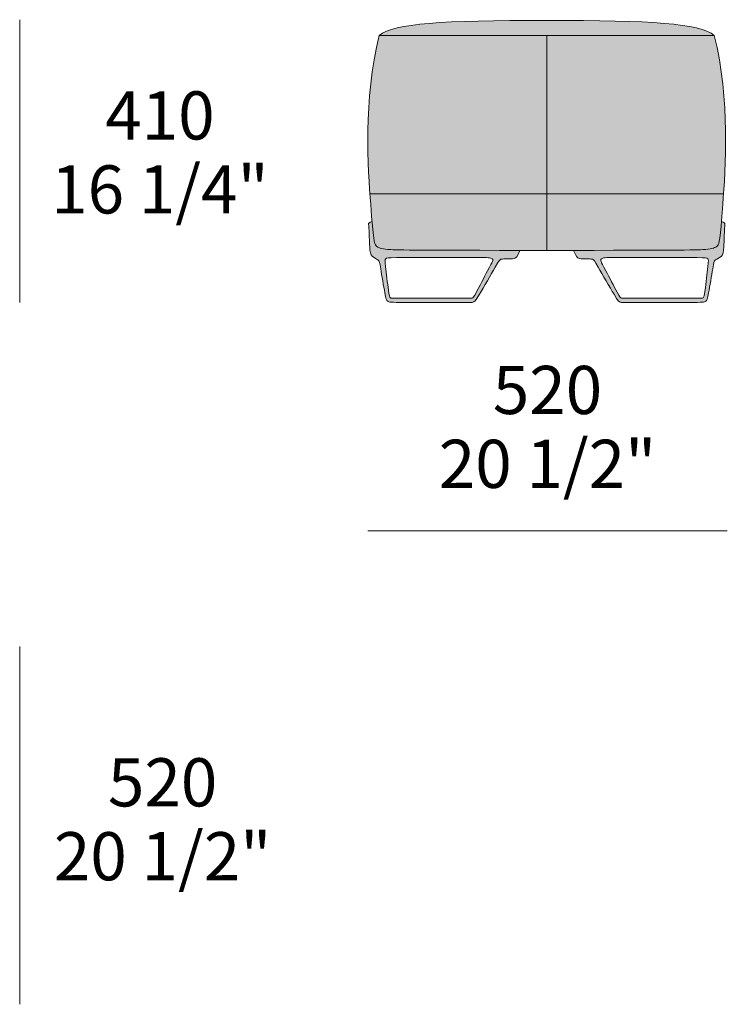
# Model space of a CAD drawing. Units: millimetres. Extents: x -6752 to 13862, y -22268 to -18151.
# Drawn here: x -4728 to -3695, y -19585 to -18154 of the extents above; entities that cross this region are included whole.
import ezdxf

# ---------------------------------------------------------------- set-up
doc = ezdxf.new("R2010")
doc.units = ezdxf.units.MM
for name, color, linetype, lineweight in [('dimensions', 7, 'Continuous', 5), ('drawing', 7, 'Continuous', 5), ('hatch', 9, 'Continuous', 5)]:
    doc.layers.add(name, color=color, linetype=linetype, lineweight=lineweight)
doc.styles.add('Arial Normale', font='arial.ttf')

msp = doc.modelspace()

# ---------------------------------------------------------------- hatches: boundary and pattern name
at = {"layer": 'hatch'}
for points in [[(-3962, -18155), (-4061.5, -18155.9), (-4100.4, -18157.2), (-4117.4, -18158.1), (-4132.7, -18159.2), (-4146.6, -18160.6), (-4159, -18162.1), (-4164.6, -18163), (-4169.9, -18163.9), (-4174.9, -18164.8), (-4179.5, -18165.9), (-4183.8, -18167), (-4185.9, -18167.6), (-4187.8, -18168.2), (-4189.7, -18168.8), (-4191.5, -18169.4), (-4193.2, -18170.1), (-4194.9, -18170.7), (-4196.5, -18171.4), (-4198, -18172.1), (-4199.4, -18172.8), (-4200.8, -18173.6), (-4202.1, -18174.3), (-4202.7, -18174.7), (-4203.3, -18175.1), (-4203.9, -18175.5), (-4204.4, -18175.9), (-4205, -18176.3), (-4205.5, -18176.7), (-3962, -18176.7), (-3718.5, -18176.7), (-3719.1, -18176.3), (-3719.6, -18175.9), (-3720.2, -18175.5), (-3720.8, -18175.1), (-3721.4, -18174.7), (-3722, -18174.3), (-3723.3, -18173.6), (-3724.6, -18172.8), (-3726.1, -18172.1), (-3727.6, -18171.4), (-3729.2, -18170.7), (-3730.8, -18170.1), (-3732.5, -18169.4), (-3734.3, -18168.8), (-3736.2, -18168.2), (-3738.2, -18167.6), (-3740.2, -18167), (-3744.5, -18165.9), (-3749.1, -18164.8), (-3754.1, -18163.9), (-3759.4, -18163), (-3765.1, -18162.1), (-3777.4, -18160.6), (-3791.3, -18159.2), (-3806.7, -18158.1), (-3823.6, -18157.2), (-3862.6, -18155.9)], [(-4205.5, -18176.7), (-4207.4, -18184.7), (-4209.2, -18192.7), (-4212.3, -18208.8), (-4214.9, -18224.8), (-4217.1, -18240.8), (-4218.8, -18256.7), (-4220.1, -18272.4), (-4221, -18287.9), (-4221.6, -18303.1), (-4222, -18332.3), (-4221.5, -18359.7), (-4220.4, -18384.8), (-4219, -18407), (-3962, -18407), (-3962, -18176.7)], [(-3718.5, -18176.7), (-3962, -18176.7), (-3962, -18407), (-3705, -18407), (-3703.6, -18384.8), (-3702.5, -18359.7), (-3702, -18332.3), (-3702.4, -18303.1), (-3703, -18287.9), (-3703.9, -18272.4), (-3705.2, -18256.7), (-3707, -18240.8), (-3709.1, -18224.8), (-3711.7, -18208.8), (-3714.9, -18192.7), (-3716.6, -18184.7)], [(-3962, -18407), (-4219, -18407), (-4217.9, -18422.6), (-4214.4, -18463.7), (-4213.6, -18471), (-4213.2, -18473.7), (-4213, -18474.9), (-4212.8, -18475.9), (-4212.6, -18476.9), (-4212.4, -18477.7), (-4212.2, -18478.5), (-4212.1, -18478.8), (-4212, -18479.1), (-4211.9, -18479.4), (-4211.8, -18479.7), (-4211.7, -18480), (-4211.6, -18480.2), (-4211.5, -18480.5), (-4211.4, -18480.7), (-4211.3, -18480.9), (-4211.1, -18481.1), (-4211, -18481.3), (-4210.9, -18481.4), (-4210.8, -18481.6), (-4210.7, -18481.8), (-4210.6, -18481.9), (-4210.4, -18482.1), (-4210.3, -18482.2), (-4210.2, -18482.4), (-4210, -18482.5), (-4209.9, -18482.6), (-4209.8, -18482.8), (-4209.6, -18482.9), (-4209.5, -18483), (-4209.3, -18483.1), (-4209.2, -18483.3), (-4209, -18483.4), (-4208.9, -18483.5), (-4208.7, -18483.6), (-4208.5, -18483.7), (-4208.4, -18483.9), (-4208.2, -18484), (-4208, -18484.1), (-4207.7, -18484.3), (-4207.3, -18484.5), (-4206.9, -18484.7), (-4206.5, -18484.9), (-4206.1, -18485.1), (-4205.6, -18485.2), (-4205.2, -18485.4), (-4204.7, -18485.6), (-4204.2, -18485.7), (-4203.6, -18485.9), (-4203.1, -18486), (-4201.9, -18486.3), (-4200.7, -18486.6), (-4199.3, -18486.8), (-4197.9, -18487), (-4196.3, -18487.3), (-4192.9, -18487.6), (-4189, -18488), (-4182.9, -18488.2), (-3962, -18489.1)], [(-3962, -18407), (-3962, -18489.1), (-3923, -18489.1), (-3741.2, -18488.2), (-3735.1, -18488), (-3731.1, -18487.6), (-3727.7, -18487.3), (-3726.1, -18487), (-3724.7, -18486.8), (-3723.3, -18486.6), (-3722.1, -18486.3), (-3720.9, -18486), (-3720.4, -18485.9), (-3719.9, -18485.7), (-3719.4, -18485.6), (-3718.9, -18485.4), (-3718.4, -18485.2), (-3718, -18485.1), (-3717.6, -18484.9), (-3717.1, -18484.7), (-3716.7, -18484.5), (-3716.4, -18484.3), (-3716, -18484.1), (-3715.8, -18484), (-3715.7, -18483.9), (-3715.5, -18483.7), (-3715.3, -18483.6), (-3715.2, -18483.5), (-3715, -18483.4), (-3714.9, -18483.3), (-3714.7, -18483.1), (-3714.6, -18483), (-3714.4, -18482.9), (-3714.3, -18482.8), (-3714.1, -18482.6), (-3714, -18482.5), (-3713.9, -18482.4), (-3713.7, -18482.2), (-3713.6, -18482.1), (-3713.5, -18481.9), (-3713.4, -18481.8), (-3713.2, -18481.6), (-3713.1, -18481.4), (-3713, -18481.3), (-3712.9, -18481.1), (-3712.8, -18480.9), (-3712.7, -18480.7), (-3712.6, -18480.5), (-3712.5, -18480.2), (-3712.4, -18480), (-3712.3, -18479.7), (-3712.1, -18479.4), (-3712, -18479.1), (-3711.9, -18478.8), (-3711.8, -18478.5), (-3711.6, -18477.7), (-3711.4, -18476.9), (-3711.3, -18475.9), (-3711.1, -18474.9), (-3710.9, -18473.7), (-3710.5, -18471), (-3709.6, -18463.7), (-3705, -18407)]]:
    msp.add_hatch(color=256, dxfattribs=at).paths.add_polyline_path(points, flags=0)
h = msp.add_hatch(color=256, dxfattribs=at)
h.paths.add_polyline_path([(-4216, -18447), (-4214.3, -18464.6), (-4213.6, -18470.5), (-4213.3, -18472.9), (-4213, -18474.8), (-4212.7, -18476.5), (-4212.5, -18477.2), (-4212.4, -18477.9), (-4212.2, -18478.5), (-4212, -18479), (-4211.9, -18479.3), (-4211.9, -18479.5), (-4211.8, -18479.7), (-4211.7, -18480), (-4211.6, -18480.2), (-4211.5, -18480.4), (-4211.4, -18480.6), (-4211.3, -18480.7), (-4211.2, -18480.9), (-4211.2, -18481.1), (-4211.1, -18481.2), (-4211, -18481.4), (-4210.9, -18481.5), (-4210.8, -18481.6), (-4210.7, -18481.8), (-4210.6, -18481.9), (-4210.5, -18482), (-4210.4, -18482.1), (-4210.2, -18482.4), (-4210, -18482.5), (-4209.9, -18482.6), (-4209.8, -18482.8), (-4209.6, -18482.9), (-4209.5, -18483), (-4209.3, -18483.1), (-4209.2, -18483.3), (-4209, -18483.4), (-4208.9, -18483.5), (-4208.7, -18483.6), (-4208.5, -18483.7), (-4208.4, -18483.9), (-4208.2, -18484), (-4208, -18484.1), (-4207.7, -18484.3), (-4207.3, -18484.5), (-4206.9, -18484.7), (-4206.5, -18484.9), (-4206.1, -18485.1), (-4205.6, -18485.2), (-4205.2, -18485.4), (-4204.7, -18485.6), (-4204.2, -18485.7), (-4203.6, -18485.9), (-4203.1, -18486), (-4201.9, -18486.3), (-4200.7, -18486.6), (-4199.3, -18486.8), (-4197.9, -18487), (-4196.3, -18487.3), (-4192.9, -18487.6), (-4189, -18488), (-4182.9, -18488.2), (-4001, -18489.1), (-4002.5, -18492.4), (-4003.7, -18495), (-4004.2, -18496), (-4004.7, -18496.9), (-4005, -18497.4), (-4005.2, -18497.7), (-4005.4, -18498.1), (-4005.6, -18498.4), (-4005.9, -18498.7), (-4006, -18498.8), (-4006.1, -18498.9), (-4006.2, -18499.1), (-4006.3, -18499.2), (-4006.4, -18499.3), (-4006.5, -18499.4), (-4006.6, -18499.5), (-4006.7, -18499.6), (-4006.8, -18499.7), (-4006.9, -18499.8), (-4007, -18499.9), (-4007.1, -18499.9), (-4007.2, -18500), (-4007.3, -18500.1), (-4007.4, -18500.1), (-4007.5, -18500.2), (-4007.6, -18500.3), (-4007.7, -18500.3), (-4007.8, -18500.4), (-4007.9, -18500.4), (-4008.1, -18500.5), (-4008.2, -18500.5), (-4008.3, -18500.6), (-4008.4, -18500.6), (-4008.5, -18500.6), (-4008.6, -18500.7), (-4008.9, -18500.7), (-4009.1, -18500.8), (-4009.5, -18500.9), (-4009.8, -18500.9), (-4010.5, -18501.1), (-4011.2, -18501.2), (-4012, -18501.3), (-4012.8, -18501.3), (-4013.6, -18501.4), (-4015.3, -18501.5), (-4018.6, -18501.6), (-4025.2, -18501.6), (-4026.1, -18501.7), (-4026.5, -18501.7), (-4026.9, -18501.7), (-4027.2, -18501.8), (-4027.6, -18501.8), (-4027.7, -18501.8), (-4027.9, -18501.9), (-4028, -18501.9), (-4028.2, -18501.9), (-4028.3, -18502), (-4028.5, -18502), (-4028.6, -18502.1), (-4028.7, -18502.1), (-4028.9, -18502.2), (-4028.9, -18502.2), (-4029, -18502.2), (-4029.1, -18502.2), (-4029.1, -18502.3), (-4029.2, -18502.3), (-4029.2, -18502.3), (-4029.3, -18502.4), (-4029.4, -18502.4), (-4029.4, -18502.5), (-4029.5, -18502.5), (-4029.6, -18502.6), (-4029.6, -18502.6), (-4029.7, -18502.7), (-4029.8, -18502.7), (-4029.8, -18502.8), (-4029.9, -18502.9), (-4030, -18502.9), (-4030.1, -18503), (-4030.2, -18503.2), (-4030.4, -18503.4), (-4030.6, -18503.6), (-4030.8, -18503.8), (-4030.9, -18504.1), (-4031.2, -18504.3), (-4031.6, -18505), (-4032.1, -18505.8), (-4033.4, -18507.7), (-4061.9, -18556.2), (-4063.6, -18558.9), (-4064.3, -18559.9), (-4064.9, -18560.8), (-4065.5, -18561.6), (-4065.8, -18561.9), (-4066, -18562.2), (-4066.3, -18562.5), (-4066.5, -18562.8), (-4066.7, -18563), (-4066.8, -18563.1), (-4066.9, -18563.2), (-4067.1, -18563.3), (-4067.2, -18563.4), (-4067.3, -18563.5), (-4067.4, -18563.6), (-4067.5, -18563.7), (-4067.6, -18563.7), (-4067.7, -18563.8), (-4067.8, -18563.9), (-4067.9, -18563.9), (-4068, -18564), (-4068, -18564), (-4068.1, -18564.1), (-4068.2, -18564.1), (-4068.3, -18564.2), (-4068.4, -18564.2), (-4068.5, -18564.2), (-4068.6, -18564.3), (-4068.7, -18564.3), (-4068.8, -18564.3), (-4068.9, -18564.4), (-4069.1, -18564.4), (-4069.3, -18564.5), (-4069.5, -18564.5), (-4069.7, -18564.6), (-4070, -18564.6), (-4070.2, -18564.7), (-4070.5, -18564.7), (-4070.7, -18564.7), (-4071.4, -18564.8), (-4072.1, -18564.8), (-4073, -18564.9), (-4075.2, -18564.9), (-4169.3, -18564.8), (-4184.9, -18564.5), (-4187.9, -18564.4), (-4189.1, -18564.2), (-4189.6, -18564.2), (-4190, -18564.1), (-4190.4, -18564.1), (-4190.8, -18564), (-4191.2, -18563.9), (-4191.5, -18563.9), (-4191.6, -18563.8), (-4191.8, -18563.8), (-4191.9, -18563.7), (-4192, -18563.7), (-4192.2, -18563.6), (-4192.3, -18563.6), (-4192.4, -18563.6), (-4192.5, -18563.5), (-4192.6, -18563.5), (-4192.7, -18563.4), (-4192.8, -18563.4), (-4192.9, -18563.3), (-4193, -18563.3), (-4193.1, -18563.2), (-4193.1, -18563.2), (-4193.2, -18563.1), (-4193.3, -18563), (-4193.4, -18563), (-4193.5, -18562.9), (-4193.5, -18562.9), (-4193.6, -18562.8), (-4193.7, -18562.7), (-4193.7, -18562.7), (-4193.8, -18562.6), (-4193.9, -18562.5), (-4194, -18562.4), (-4194, -18562.4), (-4194.1, -18562.3), (-4194.1, -18562.2), (-4194.2, -18562.1), (-4194.3, -18562), (-4194.3, -18561.9), (-4194.4, -18561.8), (-4194.5, -18561.7), (-4194.5, -18561.6), (-4194.6, -18561.5), (-4194.6, -18561.4), (-4194.7, -18561.3), (-4194.8, -18561), (-4194.9, -18560.8), (-4195, -18560.5), (-4195.1, -18560.2), (-4195.2, -18559.8), (-4195.4, -18559.5), (-4195.5, -18559.1), (-4195.7, -18558.3), (-4195.9, -18557.3), (-4196.2, -18556.3), (-4197.3, -18550.6), (-4204.3, -18510.3), (-4204.7, -18508.3), (-4204.9, -18507.4), (-4205, -18507), (-4205.1, -18506.7), (-4205.2, -18506.3), (-4205.3, -18506), (-4205.4, -18505.7), (-4205.5, -18505.4), (-4205.6, -18505.3), (-4205.7, -18505.2), (-4205.7, -18505), (-4205.8, -18504.9), (-4205.8, -18504.8), (-4205.9, -18504.7), (-4206, -18504.6), (-4206, -18504.4), (-4206.1, -18504.3), (-4206.2, -18504.2), (-4206.2, -18504.1), (-4206.3, -18504), (-4206.4, -18503.9), (-4206.5, -18503.8), (-4206.6, -18503.7), (-4206.6, -18503.7), (-4206.7, -18503.6), (-4206.8, -18503.5), (-4206.9, -18503.4), (-4207, -18503.3), (-4207.1, -18503.2), (-4207.2, -18503.1), (-4207.4, -18503), (-4207.6, -18502.8), (-4207.8, -18502.7), (-4208, -18502.5), (-4208.3, -18502.3), (-4208.8, -18502), (-4209.3, -18501.7), (-4212.8, -18499.8), (-4213.3, -18499.4), (-4213.9, -18499.1), (-4214.2, -18498.9), (-4214.5, -18498.7), (-4214.7, -18498.5), (-4215, -18498.3), (-4215.2, -18498.1), (-4215.5, -18497.9), (-4215.7, -18497.7), (-4215.8, -18497.5), (-4215.9, -18497.4), (-4216, -18497.3), (-4216.1, -18497.2), (-4216.2, -18497.1), (-4216.3, -18497), (-4216.4, -18496.8), (-4216.5, -18496.7), (-4216.6, -18496.6), (-4216.7, -18496.5), (-4216.8, -18496.3), (-4216.9, -18496.2), (-4217, -18496.1), (-4217.1, -18495.9), (-4217.1, -18495.8), (-4217.2, -18495.7), (-4217.3, -18495.5), (-4217.4, -18495.4), (-4217.4, -18495.2), (-4217.5, -18495.1), (-4217.7, -18494.7), (-4217.8, -18494.4), (-4217.9, -18494.1), (-4218, -18493.7), (-4218.1, -18493.4), (-4218.2, -18493), (-4218.3, -18492.6), (-4218.4, -18492.2), (-4218.5, -18491.8), (-4218.7, -18490.9), (-4218.8, -18489.9), (-4218.9, -18488.8), (-4219.2, -18486.5), (-4220.9, -18450.7), (-4220.9, -18450.5), (-4220.9, -18450.4), (-4220.9, -18450.3), (-4220.9, -18450.2), (-4220.9, -18450.2), (-4220.9, -18450.1), (-4220.9, -18450.1), (-4220.8, -18450), (-4220.8, -18450), (-4220.8, -18450), (-4220.8, -18449.9), (-4220.8, -18449.9), (-4220.8, -18449.9), (-4220.8, -18449.8), (-4220.8, -18449.8), (-4220.8, -18449.8), (-4220.8, -18449.8), (-4220.8, -18449.7), (-4220.7, -18449.7), (-4220.7, -18449.7), (-4220.7, -18449.7), (-4220.7, -18449.6), (-4220.7, -18449.6), (-4220.7, -18449.6), (-4220.7, -18449.6), (-4220.7, -18449.6), (-4220.6, -18449.5), (-4220.6, -18449.5), (-4220.6, -18449.5), (-4220.6, -18449.5), (-4220.6, -18449.5), (-4220.5, -18449.4), (-4220.5, -18449.4), (-4220.5, -18449.4), (-4220.5, -18449.4), (-4220.4, -18449.3), (-4220.4, -18449.3), (-4220.4, -18449.3), (-4220.3, -18449.2), (-4220.2, -18449.2), (-4220.1, -18449.1), (-4220, -18449), (-4219.8, -18448.9), (-4219.5, -18448.7), (-4219.2, -18448.6), (-4218.4, -18448.1)], flags=0)
h.paths.add_polyline_path([(-4124.5, -18499.5), (-4180.5, -18499.7), (-4187.9, -18499.9), (-4190.5, -18500), (-4191.5, -18500.1), (-4192.4, -18500.1), (-4193.2, -18500.2), (-4193.6, -18500.3), (-4193.9, -18500.3), (-4194.1, -18500.4), (-4194.4, -18500.5), (-4194.5, -18500.5), (-4194.6, -18500.5), (-4194.8, -18500.5), (-4194.9, -18500.6), (-4195, -18500.6), (-4195.1, -18500.7), (-4195.1, -18500.7), (-4195.2, -18500.7), (-4195.3, -18500.8), (-4195.4, -18500.8), (-4195.5, -18500.8), (-4195.5, -18500.9), (-4195.6, -18500.9), (-4195.7, -18501), (-4195.7, -18501), (-4195.8, -18501.1), (-4195.9, -18501.1), (-4195.9, -18501.1), (-4196, -18501.2), (-4196, -18501.2), (-4196.1, -18501.3), (-4196.1, -18501.3), (-4196.2, -18501.4), (-4196.2, -18501.4), (-4196.3, -18501.5), (-4196.3, -18501.6), (-4196.3, -18501.6), (-4196.4, -18501.7), (-4196.4, -18501.7), (-4196.5, -18501.8), (-4196.5, -18501.9), (-4196.5, -18501.9), (-4196.6, -18502), (-4196.6, -18502.1), (-4196.6, -18502.2), (-4196.6, -18502.2), (-4196.7, -18502.3), (-4196.7, -18502.4), (-4196.7, -18502.5), (-4196.7, -18502.6), (-4196.7, -18502.7), (-4196.8, -18502.8), (-4196.8, -18502.9), (-4196.8, -18503), (-4196.8, -18503.3), (-4196.8, -18503.5), (-4196.8, -18503.8), (-4196.9, -18504.1), (-4196.9, -18504.8), (-4196.8, -18505.6), (-4196.7, -18507.5), (-4196.2, -18512.8), (-4192.1, -18546.5), (-4191.3, -18551.9), (-4190.9, -18553.7), (-4190.8, -18554.5), (-4190.6, -18555.2), (-4190.5, -18555.5), (-4190.4, -18555.7), (-4190.3, -18556), (-4190.3, -18556.2), (-4190.2, -18556.4), (-4190.1, -18556.6), (-4190.1, -18556.7), (-4190, -18556.8), (-4190, -18556.9), (-4189.9, -18557), (-4189.9, -18557.1), (-4189.8, -18557.1), (-4189.8, -18557.2), (-4189.7, -18557.3), (-4189.7, -18557.3), (-4189.7, -18557.4), (-4189.6, -18557.5), (-4189.6, -18557.5), (-4189.5, -18557.6), (-4189.5, -18557.6), (-4189.4, -18557.7), (-4189.4, -18557.7), (-4189.3, -18557.8), (-4189.3, -18557.8), (-4189.2, -18557.9), (-4189.2, -18557.9), (-4189.1, -18557.9), (-4189.1, -18558), (-4189, -18558), (-4189, -18558), (-4188.9, -18558.1), (-4188.8, -18558.1), (-4188.8, -18558.2), (-4188.7, -18558.2), (-4188.6, -18558.2), (-4188.6, -18558.2), (-4188.5, -18558.3), (-4188.4, -18558.3), (-4188.3, -18558.3), (-4188.2, -18558.3), (-4188.1, -18558.4), (-4188, -18558.4), (-4187.9, -18558.4), (-4187.8, -18558.4), (-4187.5, -18558.5), (-4187.2, -18558.5), (-4186.9, -18558.6), (-4186.1, -18558.6), (-4185.1, -18558.7), (-4178.7, -18558.7), (-4074.8, -18558.7), (-4073, -18558.7), (-4072.3, -18558.6), (-4071.8, -18558.6), (-4071.6, -18558.6), (-4071.4, -18558.6), (-4071.2, -18558.6), (-4071.1, -18558.5), (-4070.9, -18558.5), (-4070.8, -18558.5), (-4070.7, -18558.4), (-4070.6, -18558.4), (-4070.4, -18558.4), (-4070.3, -18558.3), (-4070.3, -18558.3), (-4070.2, -18558.3), (-4070.1, -18558.3), (-4070.1, -18558.3), (-4070, -18558.2), (-4070, -18558.2), (-4069.9, -18558.2), (-4069.9, -18558.1), (-4069.8, -18558.1), (-4069.7, -18558.1), (-4069.7, -18558), (-4069.6, -18558), (-4069.6, -18557.9), (-4069.5, -18557.9), (-4069.4, -18557.8), (-4069.4, -18557.8), (-4069.3, -18557.7), (-4069.2, -18557.7), (-4069.2, -18557.6), (-4069.1, -18557.5), (-4068.9, -18557.4), (-4068.8, -18557.2), (-4068.6, -18557), (-4068.5, -18556.8), (-4068.3, -18556.6), (-4068.1, -18556.3), (-4067.7, -18555.8), (-4067.3, -18555.1), (-4066.8, -18554.3), (-4065.6, -18552.3), (-4064.2, -18549.8), (-4043.2, -18509.7), (-4041.9, -18507.1), (-4041.4, -18506.1), (-4041.2, -18505.7), (-4041, -18505.2), (-4040.8, -18504.8), (-4040.8, -18504.6), (-4040.7, -18504.4), (-4040.6, -18504.2), (-4040.6, -18504), (-4040.5, -18503.8), (-4040.5, -18503.7), (-4040.5, -18503.6), (-4040.5, -18503.5), (-4040.4, -18503.5), (-4040.4, -18503.4), (-4040.4, -18503.3), (-4040.4, -18503.2), (-4040.4, -18503.1), (-4040.4, -18503), (-4040.4, -18502.9), (-4040.4, -18502.8), (-4040.4, -18502.8), (-4040.4, -18502.8), (-4040.4, -18502.7), (-4040.4, -18502.7), (-4040.4, -18502.6), (-4040.4, -18502.6), (-4040.4, -18502.6), (-4040.4, -18502.5), (-4040.5, -18502.5), (-4040.5, -18502.4), (-4040.5, -18502.4), (-4040.5, -18502.4), (-4040.5, -18502.3), (-4040.5, -18502.3), (-4040.5, -18502.2), (-4040.5, -18502.2), (-4040.5, -18502.2), (-4040.6, -18502.1), (-4040.6, -18502.1), (-4040.6, -18502.1), (-4040.6, -18502), (-4040.6, -18502), (-4040.7, -18501.9), (-4040.7, -18501.9), (-4040.7, -18501.9), (-4040.7, -18501.8), (-4040.7, -18501.8), (-4040.8, -18501.8), (-4040.8, -18501.7), (-4040.8, -18501.7), (-4040.9, -18501.7), (-4040.9, -18501.6), (-4040.9, -18501.6), (-4040.9, -18501.6), (-4041, -18501.5), (-4041, -18501.5), (-4041, -18501.5), (-4041.1, -18501.4), (-4041.1, -18501.4), (-4041.2, -18501.4), (-4041.2, -18501.3), (-4041.2, -18501.3), (-4041.3, -18501.2), (-4041.4, -18501.2), (-4041.5, -18501.1), (-4041.6, -18501.1), (-4041.7, -18501), (-4041.8, -18500.9), (-4041.9, -18500.9), (-4042, -18500.8), (-4042.2, -18500.8), (-4042.3, -18500.7), (-4042.4, -18500.7), (-4042.6, -18500.6), (-4042.7, -18500.6), (-4042.8, -18500.5), (-4043.2, -18500.5), (-4043.5, -18500.4), (-4043.9, -18500.3), (-4044.2, -18500.2), (-4044.7, -18500.2), (-4045.1, -18500.1), (-4046, -18500), (-4047.1, -18499.9), (-4049.5, -18499.7), (-4052.4, -18499.6)], flags=0)
h = msp.add_hatch(color=256, dxfattribs=at)
h.paths.add_polyline_path([(-3708.1, -18447), (-3705.7, -18448.1), (-3704.8, -18448.6), (-3704.5, -18448.7), (-3704.3, -18448.9), (-3704, -18449), (-3703.9, -18449.1), (-3703.8, -18449.2), (-3703.8, -18449.2), (-3703.7, -18449.3), (-3703.6, -18449.3), (-3703.6, -18449.3), (-3703.6, -18449.4), (-3703.5, -18449.4), (-3703.5, -18449.4), (-3703.5, -18449.4), (-3703.5, -18449.5), (-3703.5, -18449.5), (-3703.4, -18449.5), (-3703.4, -18449.5), (-3703.4, -18449.5), (-3703.4, -18449.6), (-3703.4, -18449.6), (-3703.4, -18449.6), (-3703.3, -18449.6), (-3703.3, -18449.6), (-3703.3, -18449.7), (-3703.3, -18449.7), (-3703.3, -18449.7), (-3703.3, -18449.7), (-3703.3, -18449.8), (-3703.3, -18449.8), (-3703.2, -18449.8), (-3703.2, -18449.8), (-3703.2, -18449.9), (-3703.2, -18449.9), (-3703.2, -18449.9), (-3703.2, -18450), (-3703.2, -18450), (-3703.2, -18450), (-3703.2, -18450.1), (-3703.2, -18450.1), (-3703.2, -18450.2), (-3703.2, -18450.2), (-3703.2, -18450.3), (-3703.2, -18450.4), (-3703.2, -18450.5), (-3703.2, -18450.7), (-3704.9, -18486.5), (-3705.1, -18488.8), (-3705.2, -18489.9), (-3705.4, -18490.9), (-3705.5, -18491.8), (-3705.6, -18492.2), (-3705.7, -18492.6), (-3705.8, -18493), (-3705.9, -18493.4), (-3706, -18493.7), (-3706.1, -18494.1), (-3706.3, -18494.4), (-3706.4, -18494.7), (-3706.5, -18495.1), (-3706.6, -18495.2), (-3706.7, -18495.4), (-3706.7, -18495.5), (-3706.8, -18495.7), (-3706.9, -18495.8), (-3707, -18495.9), (-3707.1, -18496.1), (-3707.1, -18496.2), (-3707.2, -18496.3), (-3707.3, -18496.5), (-3707.4, -18496.6), (-3707.5, -18496.7), (-3707.6, -18496.8), (-3707.7, -18497), (-3707.8, -18497.1), (-3707.9, -18497.2), (-3708, -18497.3), (-3708.1, -18497.4), (-3708.2, -18497.5), (-3708.3, -18497.7), (-3708.6, -18497.9), (-3708.8, -18498.1), (-3709.1, -18498.3), (-3709.3, -18498.5), (-3709.6, -18498.7), (-3709.9, -18498.9), (-3710.1, -18499.1), (-3710.7, -18499.4), (-3711.3, -18499.8), (-3714.7, -18501.7), (-3715.3, -18502), (-3715.8, -18502.3), (-3716, -18502.5), (-3716.2, -18502.7), (-3716.5, -18502.8), (-3716.7, -18503), (-3716.9, -18503.1), (-3717, -18503.2), (-3717.1, -18503.3), (-3717.1, -18503.4), (-3717.2, -18503.5), (-3717.3, -18503.6), (-3717.4, -18503.7), (-3717.5, -18503.7), (-3717.6, -18503.8), (-3717.6, -18503.9), (-3717.7, -18504), (-3717.8, -18504.1), (-3717.9, -18504.2), (-3717.9, -18504.3), (-3718, -18504.4), (-3718.1, -18504.6), (-3718.1, -18504.7), (-3718.2, -18504.8), (-3718.3, -18504.9), (-3718.3, -18505), (-3718.4, -18505.2), (-3718.4, -18505.3), (-3718.5, -18505.4), (-3718.6, -18505.7), (-3718.7, -18506), (-3718.8, -18506.3), (-3718.9, -18506.7), (-3719, -18507), (-3719.1, -18507.4), (-3719.3, -18508.3), (-3719.7, -18510.3), (-3726.8, -18550.6), (-3727.9, -18556.3), (-3728.1, -18557.3), (-3728.4, -18558.3), (-3728.6, -18559.1), (-3728.7, -18559.5), (-3728.8, -18559.8), (-3728.9, -18560.2), (-3729, -18560.5), (-3729.1, -18560.8), (-3729.2, -18561), (-3729.4, -18561.3), (-3729.4, -18561.4), (-3729.5, -18561.5), (-3729.5, -18561.6), (-3729.6, -18561.7), (-3729.6, -18561.8), (-3729.7, -18561.9), (-3729.8, -18562), (-3729.8, -18562.1), (-3729.9, -18562.2), (-3730, -18562.3), (-3730, -18562.4), (-3730.1, -18562.4), (-3730.2, -18562.5), (-3730.2, -18562.6), (-3730.3, -18562.7), (-3730.4, -18562.7), (-3730.4, -18562.8), (-3730.5, -18562.9), (-3730.6, -18562.9), (-3730.7, -18563), (-3730.7, -18563), (-3730.8, -18563.1), (-3730.9, -18563.2), (-3731, -18563.2), (-3731.1, -18563.3), (-3731.2, -18563.3), (-3731.2, -18563.4), (-3731.3, -18563.4), (-3731.4, -18563.5), (-3731.5, -18563.5), (-3731.6, -18563.6), (-3731.8, -18563.6), (-3731.9, -18563.6), (-3732, -18563.7), (-3732.1, -18563.7), (-3732.3, -18563.8), (-3732.4, -18563.8), (-3732.5, -18563.9), (-3732.9, -18563.9), (-3733.2, -18564), (-3733.6, -18564.1), (-3734, -18564.1), (-3734.5, -18564.2), (-3735, -18564.2), (-3736.1, -18564.4), (-3739.1, -18564.5), (-3754.8, -18564.8), (-3848.8, -18564.9), (-3851.1, -18564.9), (-3851.9, -18564.8), (-3852.7, -18564.8), (-3853.3, -18564.7), (-3853.6, -18564.7), (-3853.8, -18564.7), (-3854.1, -18564.6), (-3854.3, -18564.6), (-3854.5, -18564.5), (-3854.7, -18564.5), (-3854.9, -18564.4), (-3855.1, -18564.4), (-3855.2, -18564.3), (-3855.3, -18564.3), (-3855.4, -18564.3), (-3855.5, -18564.2), (-3855.6, -18564.2), (-3855.7, -18564.2), (-3855.8, -18564.1), (-3855.9, -18564.1), (-3856, -18564), (-3856.1, -18564), (-3856.2, -18563.9), (-3856.3, -18563.9), (-3856.4, -18563.8), (-3856.5, -18563.7), (-3856.6, -18563.7), (-3856.7, -18563.6), (-3856.8, -18563.5), (-3856.9, -18563.4), (-3857, -18563.3), (-3857.1, -18563.2), (-3857.2, -18563.1), (-3857.3, -18563), (-3857.5, -18562.8), (-3857.8, -18562.5), (-3858, -18562.2), (-3858.3, -18561.9), (-3858.5, -18561.6), (-3859.1, -18560.8), (-3859.8, -18559.9), (-3860.5, -18558.9), (-3862.2, -18556.2), (-3890.7, -18507.7), (-3891.9, -18505.8), (-3892.4, -18505), (-3892.9, -18504.3), (-3893.1, -18504.1), (-3893.3, -18503.8), (-3893.5, -18503.6), (-3893.6, -18503.4), (-3893.8, -18503.2), (-3894, -18503), (-3894, -18502.9), (-3894.1, -18502.9), (-3894.2, -18502.8), (-3894.3, -18502.7), (-3894.3, -18502.7), (-3894.4, -18502.6), (-3894.5, -18502.6), (-3894.5, -18502.5), (-3894.6, -18502.5), (-3894.7, -18502.4), (-3894.7, -18502.4), (-3894.8, -18502.3), (-3894.9, -18502.3), (-3894.9, -18502.3), (-3895, -18502.2), (-3895.1, -18502.2), (-3895.1, -18502.2), (-3895.2, -18502.2), (-3895.3, -18502.1), (-3895.4, -18502.1), (-3895.6, -18502), (-3895.7, -18502), (-3895.9, -18501.9), (-3896, -18501.9), (-3896.2, -18501.9), (-3896.3, -18501.8), (-3896.5, -18501.8), (-3896.8, -18501.8), (-3897.2, -18501.7), (-3897.5, -18501.7), (-3897.9, -18501.7), (-3898.8, -18501.6), (-3905.4, -18501.6), (-3908.8, -18501.5), (-3910.5, -18501.4), (-3911.3, -18501.3), (-3912.1, -18501.3), (-3912.8, -18501.2), (-3913.6, -18501.1), (-3914.3, -18500.9), (-3914.6, -18500.9), (-3914.9, -18500.8), (-3915.2, -18500.7), (-3915.4, -18500.7), (-3915.5, -18500.6), (-3915.6, -18500.6), (-3915.8, -18500.6), (-3915.9, -18500.5), (-3916, -18500.5), (-3916.1, -18500.4), (-3916.2, -18500.4), (-3916.3, -18500.3), (-3916.4, -18500.3), (-3916.5, -18500.2), (-3916.6, -18500.1), (-3916.7, -18500.1), (-3916.8, -18500), (-3916.9, -18499.9), (-3917, -18499.9), (-3917.2, -18499.8), (-3917.3, -18499.7), (-3917.4, -18499.6), (-3917.5, -18499.5), (-3917.6, -18499.4), (-3917.7, -18499.3), (-3917.8, -18499.2), (-3917.9, -18499.1), (-3918, -18498.9), (-3918.1, -18498.8), (-3918.2, -18498.7), (-3918.4, -18498.4), (-3918.6, -18498.1), (-3918.8, -18497.7), (-3919.1, -18497.4), (-3919.3, -18496.9), (-3919.8, -18496), (-3920.3, -18495), (-3921.5, -18492.4), (-3923, -18489.1), (-3767.1, -18488.7), (-3741.2, -18488.2), (-3735.1, -18488), (-3731.1, -18487.6), (-3727.7, -18487.3), (-3726.1, -18487), (-3724.7, -18486.8), (-3723.3, -18486.6), (-3722.1, -18486.3), (-3720.9, -18486), (-3720.4, -18485.9), (-3719.9, -18485.7), (-3719.4, -18485.6), (-3718.9, -18485.4), (-3718.4, -18485.2), (-3718, -18485.1), (-3717.6, -18484.9), (-3717.1, -18484.7), (-3716.7, -18484.5), (-3716.4, -18484.3), (-3716, -18484.1), (-3715.8, -18484), (-3715.7, -18483.9), (-3715.5, -18483.7), (-3715.3, -18483.6), (-3715.2, -18483.5), (-3715, -18483.4), (-3714.9, -18483.3), (-3714.7, -18483.1), (-3714.6, -18483), (-3714.4, -18482.9), (-3714.3, -18482.8), (-3714.1, -18482.6), (-3714, -18482.5), (-3713.9, -18482.4), (-3713.7, -18482.1), (-3713.6, -18482), (-3713.5, -18481.9), (-3713.4, -18481.8), (-3713.3, -18481.6), (-3713.2, -18481.5), (-3713.1, -18481.4), (-3713, -18481.2), (-3712.9, -18481.1), (-3712.8, -18480.9), (-3712.7, -18480.7), (-3712.6, -18480.6), (-3712.5, -18480.4), (-3712.4, -18480.2), (-3712.4, -18480), (-3712.3, -18479.7), (-3712.2, -18479.5), (-3712.1, -18479.3), (-3712, -18479), (-3711.8, -18478.5), (-3711.7, -18477.9), (-3711.5, -18477.2), (-3711.4, -18476.5), (-3711, -18474.8), (-3710.7, -18472.9), (-3710.4, -18470.5), (-3709.7, -18464.6)], flags=0)
h.paths.add_polyline_path([(-3799.5, -18499.5), (-3871.6, -18499.6), (-3874.5, -18499.7), (-3877, -18499.9), (-3878, -18500), (-3878.9, -18500.1), (-3879.4, -18500.2), (-3879.8, -18500.2), (-3880.2, -18500.3), (-3880.5, -18500.4), (-3880.9, -18500.5), (-3881.2, -18500.5), (-3881.3, -18500.6), (-3881.5, -18500.6), (-3881.6, -18500.7), (-3881.8, -18500.7), (-3881.9, -18500.8), (-3882, -18500.8), (-3882.1, -18500.9), (-3882.2, -18500.9), (-3882.3, -18501), (-3882.4, -18501.1), (-3882.5, -18501.1), (-3882.6, -18501.2), (-3882.7, -18501.2), (-3882.8, -18501.3), (-3882.8, -18501.3), (-3882.9, -18501.4), (-3882.9, -18501.4), (-3883, -18501.4), (-3883, -18501.5), (-3883, -18501.5), (-3883.1, -18501.5), (-3883.1, -18501.6), (-3883.1, -18501.6), (-3883.2, -18501.6), (-3883.2, -18501.7), (-3883.2, -18501.7), (-3883.2, -18501.7), (-3883.3, -18501.8), (-3883.3, -18501.8), (-3883.3, -18501.8), (-3883.3, -18501.9), (-3883.4, -18501.9), (-3883.4, -18501.9), (-3883.4, -18502), (-3883.4, -18502), (-3883.4, -18502.1), (-3883.5, -18502.1), (-3883.5, -18502.1), (-3883.5, -18502.2), (-3883.5, -18502.2), (-3883.5, -18502.2), (-3883.5, -18502.3), (-3883.5, -18502.3), (-3883.6, -18502.4), (-3883.6, -18502.4), (-3883.6, -18502.4), (-3883.6, -18502.5), (-3883.6, -18502.5), (-3883.6, -18502.6), (-3883.6, -18502.6), (-3883.6, -18502.6), (-3883.6, -18502.7), (-3883.6, -18502.7), (-3883.6, -18502.8), (-3883.6, -18502.8), (-3883.6, -18502.8), (-3883.6, -18502.9), (-3883.6, -18503), (-3883.6, -18503.1), (-3883.6, -18503.2), (-3883.6, -18503.3), (-3883.6, -18503.4), (-3883.6, -18503.5), (-3883.6, -18503.5), (-3883.6, -18503.6), (-3883.5, -18503.7), (-3883.5, -18503.8), (-3883.5, -18504), (-3883.4, -18504.2), (-3883.3, -18504.4), (-3883.3, -18504.6), (-3883.2, -18504.8), (-3883, -18505.2), (-3882.8, -18505.7), (-3882.6, -18506.1), (-3882.2, -18507.1), (-3876, -18518.9), (-3859.9, -18549.8), (-3858.4, -18552.3), (-3857.3, -18554.3), (-3856.8, -18555.1), (-3856.3, -18555.8), (-3855.9, -18556.3), (-3855.7, -18556.6), (-3855.6, -18556.8), (-3855.4, -18557), (-3855.2, -18557.2), (-3855.1, -18557.4), (-3854.9, -18557.5), (-3854.9, -18557.6), (-3854.8, -18557.7), (-3854.7, -18557.7), (-3854.7, -18557.8), (-3854.6, -18557.8), (-3854.5, -18557.9), (-3854.5, -18557.9), (-3854.4, -18558), (-3854.4, -18558), (-3854.3, -18558.1), (-3854.2, -18558.1), (-3854.2, -18558.1), (-3854.1, -18558.2), (-3854.1, -18558.2), (-3854, -18558.2), (-3853.9, -18558.3), (-3853.9, -18558.3), (-3853.8, -18558.3), (-3853.8, -18558.3), (-3853.7, -18558.3), (-3853.6, -18558.4), (-3853.5, -18558.4), (-3853.4, -18558.4), (-3853.2, -18558.5), (-3853.1, -18558.5), (-3853, -18558.5), (-3852.8, -18558.6), (-3852.6, -18558.6), (-3852.4, -18558.6), (-3852.2, -18558.6), (-3851.7, -18558.6), (-3851, -18558.7), (-3756.6, -18558.8), (-3745.3, -18558.7), (-3739, -18558.7), (-3738, -18558.6), (-3737.2, -18558.6), (-3736.8, -18558.5), (-3736.5, -18558.5), (-3736.3, -18558.4), (-3736.1, -18558.4), (-3736, -18558.4), (-3735.9, -18558.4), (-3735.8, -18558.3), (-3735.7, -18558.3), (-3735.6, -18558.3), (-3735.5, -18558.3), (-3735.5, -18558.2), (-3735.4, -18558.2), (-3735.3, -18558.2), (-3735.3, -18558.2), (-3735.2, -18558.1), (-3735.1, -18558.1), (-3735.1, -18558), (-3735, -18558), (-3735, -18558), (-3734.9, -18557.9), (-3734.9, -18557.9), (-3734.8, -18557.9), (-3734.8, -18557.8), (-3734.7, -18557.8), (-3734.7, -18557.7), (-3734.6, -18557.7), (-3734.6, -18557.6), (-3734.5, -18557.6), (-3734.5, -18557.5), (-3734.4, -18557.5), (-3734.4, -18557.4), (-3734.3, -18557.3), (-3734.3, -18557.3), (-3734.2, -18557.2), (-3734.2, -18557.1), (-3734.2, -18557.1), (-3734.1, -18557), (-3734.1, -18556.9), (-3734, -18556.8), (-3734, -18556.7), (-3733.9, -18556.6), (-3733.9, -18556.4), (-3733.8, -18556.2), (-3733.7, -18556), (-3733.6, -18555.7), (-3733.5, -18555.5), (-3733.4, -18555.2), (-3733.3, -18554.5), (-3733.1, -18553.7), (-3732.7, -18551.9), (-3731.9, -18546.5), (-3727.9, -18512.8), (-3727.3, -18507.5), (-3727.2, -18505.6), (-3727.2, -18504.8), (-3727.2, -18504.1), (-3727.2, -18503.8), (-3727.2, -18503.5), (-3727.2, -18503.3), (-3727.2, -18503), (-3727.3, -18502.9), (-3727.3, -18502.8), (-3727.3, -18502.7), (-3727.3, -18502.6), (-3727.3, -18502.5), (-3727.4, -18502.4), (-3727.4, -18502.3), (-3727.4, -18502.2), (-3727.4, -18502.2), (-3727.5, -18502.1), (-3727.5, -18502), (-3727.5, -18501.9), (-3727.6, -18501.9), (-3727.6, -18501.8), (-3727.6, -18501.7), (-3727.7, -18501.7), (-3727.7, -18501.6), (-3727.7, -18501.6), (-3727.8, -18501.5), (-3727.8, -18501.4), (-3727.9, -18501.4), (-3727.9, -18501.3), (-3728, -18501.3), (-3728, -18501.2), (-3728.1, -18501.2), (-3728.1, -18501.1), (-3728.2, -18501.1), (-3728.2, -18501.1), (-3728.3, -18501), (-3728.4, -18501), (-3728.4, -18500.9), (-3728.5, -18500.9), (-3728.6, -18500.8), (-3728.6, -18500.8), (-3728.7, -18500.8), (-3728.8, -18500.7), (-3728.9, -18500.7), (-3729, -18500.7), (-3729.1, -18500.6), (-3729.2, -18500.6), (-3729.3, -18500.5), (-3729.4, -18500.5), (-3729.5, -18500.5), (-3729.6, -18500.5), (-3729.9, -18500.4), (-3730.2, -18500.3), (-3730.5, -18500.3), (-3730.8, -18500.2), (-3731.6, -18500.1), (-3732.5, -18500.1), (-3733.5, -18500), (-3736.1, -18499.9), (-3743.6, -18499.7)], flags=0)

# ---------------------------------------------------------------- linework, layer by layer
at = {"layer": 'dimensions'}
for p, q in [((-4728, -18153.9), (-4728, -18565)), ((-4222, -18896.8), (-3699.8, -18896.8)), ((-4728, -19064.7), (-4728, -19584.7))]:
    msp.add_line(p, q, dxfattribs=at)
at = {"layer": 'drawing'}
for points in [[(-4205.5, -18176.7), (-3962, -18176.7), (-3718.5, -18176.7)], [(-3962, -18489.1), (-3962, -18176.7)], [(-4219.7, -18407), (-3704.4, -18407)]]:
    msp.add_lwpolyline(points, dxfattribs=at)
for points in [[(-3962, -18155), (-4115, -18155), (-4183.1, -18159.1), (-4205.5, -18176.7)], [(-3718.5, -18176.7), (-3740.9, -18159.1), (-3809, -18155), (-3962, -18155)], [(-4205.5, -18176.7), (-4228.8, -18270.3), (-4214.8, -18470.4), (-4212, -18483.9), (-4198, -18488.1), (-4168.2, -18489.1), (-3962, -18489.1)], [(-3718.5, -18176.7), (-3695.2, -18270.3), (-3709.2, -18470.4), (-3712, -18483.9), (-3726, -18488.1), (-3755.8, -18489.1), (-3962, -18489.1)], [(-4124.5, -18499.5), (-4103.2, -18499.5), (-4062.8, -18499.5), (-4039.5, -18499.5), (-4040.4, -18504.7), (-4045.1, -18513), (-4067.4, -18556.7), (-4070.2, -18558.8), (-4074.9, -18558.8), (-4185, -18558.8), (-4189.6, -18558.8), (-4191.5, -18553.6), (-4197.1, -18505.7), (-4197.1, -18500.5), (-4190.6, -18499.5), (-4145.8, -18499.5), (-4124.5, -18499.5)], [(-3799.5, -18499.5), (-3820.8, -18499.5), (-3861.3, -18499.5), (-3884.6, -18499.5), (-3883.7, -18504.7), (-3879, -18513), (-3856.6, -18556.7), (-3853.8, -18558.8), (-3849.1, -18558.8), (-3739.1, -18558.8), (-3734.4, -18558.8), (-3732.5, -18553.6), (-3726.9, -18505.7), (-3726.9, -18500.5), (-3733.5, -18499.5), (-3778.2, -18499.5), (-3799.5, -18499.5)]]:
    msp.add_open_spline(points, degree=3, dxfattribs=at)
for points in [[(-4216, -18447), (-4220, -18448.9), (-4221.3, -18449.8), (-4220.4, -18451.7), (-4219.5, -18488.1), (-4217.6, -18498.5), (-4205.5, -18502.6), (-4204.6, -18508.9), (-4196.2, -18557.7), (-4194.3, -18564), (-4185.9, -18565), (-4077.7, -18565), (-4068.4, -18565), (-4064.6, -18561.9), (-4032, -18504.7), (-4029.2, -18501.6), (-4023.6, -18501.6), (-4007.7, -18501.6), (-4005.3, -18498.9), (-4001, -18489.1)], [(-3708.1, -18447), (-3704, -18448.9), (-3702.8, -18449.8), (-3703.6, -18451.7), (-3704.5, -18488.1), (-3706.4, -18498.5), (-3718.5, -18502.6), (-3719.5, -18508.9), (-3727.9, -18557.7), (-3729.7, -18564), (-3738.1, -18565), (-3846.3, -18565), (-3855.7, -18565), (-3859.4, -18561.9), (-3892, -18504.7), (-3894.8, -18501.6), (-3900.4, -18501.6), (-3916.4, -18501.6), (-3918.8, -18498.9), (-3923, -18489.1)]]:
    msp.add_open_spline(points, degree=3, knots=[6.994472, 6.994472, 6.994472, 6.994472, 22.95269, 45.905381, 68.858071, 91.810762, 114.763452, 137.716143, 160.668833, 183.621523, 206.574214, 229.526904, 252.479595, 275.432285, 298.384975, 321.337666, 344.290356, 367.243047, 386.676676, 386.676676, 386.676676, 386.676676], dxfattribs=at)

# ---------------------------------------------------------------- texts
at = {"layer": 'dimensions', "char_height": 70, "attachment_point": 5, "style": 'Arial Normale'}
for s, insert, width in [('410', (-4524.2, -18302.1), 453.478), ('16 1/4"', (-4524.2, -18409.6), 719.783), ('520', (-3960.9, -18701), 448.152), ('20 1/2"', (-3960.9, -18808.4), 735), ('520', (-4520.3, -19271.2), 448.152), ('20 1/2"', (-4520.3, -19378.6), 735)]:
    msp.add_mtext(s, dxfattribs=dict(at, insert=insert, width=width))

doc.saveas('drawing.dxf')
